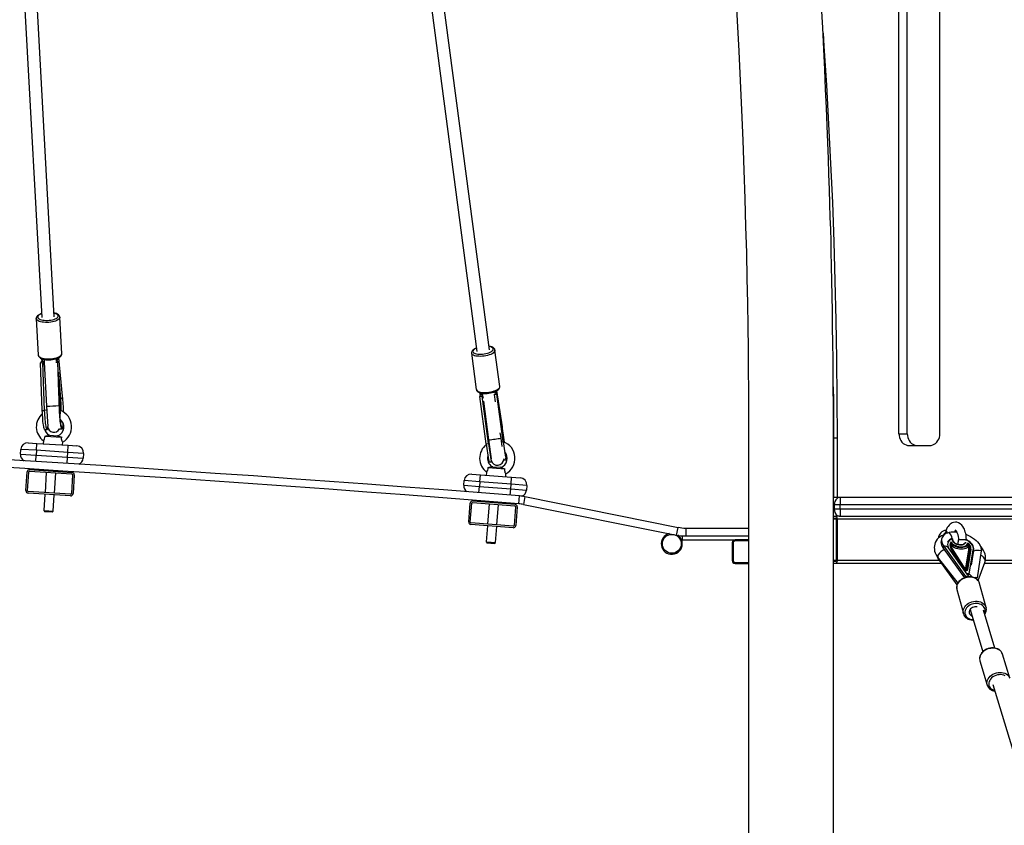
# Model space of a CAD drawing. Units: millimetres. Extents: x -7202 to 13423, y -1747 to 13319.
# Drawn here: x 8567 to 9820, y 11104 to 12129 of the extents above; entities that cross this region are included whole.
import ezdxf

# ---------------------------------------------------------------- set-up
doc = ezdxf.new("R2010")
doc.units = ezdxf.units.MM

msp = doc.modelspace()

# ---------------------------------------------------------------- linework, layer by layer
at = {"color": 7, "linetype": 'Continuous', "lineweight": 25}
for p, q in [((8558.7, 12415.8), (8595.2, 11750)), ((8611.1, 11750.9), (8575.2, 12407.7)), ((9058.7, 12390.4), (9149, 11706.5)), ((9164.8, 11708.6), (9075.9, 12383)), ((9686, 11602), (9686, 12263.8)), ((9696.5, 11602), (9696.5, 12263.8)), ((9738, 11602), (9738, 12263.8)), ((8594.9, 11754.7), (8594.2, 11754.5)), ((8588.2, 11748.4), (8590.8, 11702.1)), ((8620.7, 11703.8), (8618.2, 11750.1)), ((9142.2, 11704.8), (9142.2, 11704.4)), ((9142.2, 11704.4), (9148.2, 11658.4)), ((9148.3, 11711.1), (9148.2, 11711.1)), ((9171.9, 11708.2), (9171.9, 11708.4)), ((9178, 11662.3), (9171.9, 11708.3)), ((8593.7, 11692.4), (8596.6, 11692.5)), ((8595.9, 11631.5), (8593.7, 11692.4)), ((8598.3, 11693.8), (8594.5, 11693.7)), ((8598.2, 11693.9), (8594.8, 11693.8)), ((8594.9, 11697.5), (8595.3, 11693.8)), ((8595.3, 11696.6), (8597.7, 11696.7)), ((8598.2, 11694.2), (8596.6, 11694.1)), ((8598.9, 11631.6), (8596.6, 11692.5)), ((8597.2, 11693.4), (8598.3, 11693.4)), ((8598.1, 11696.6), (8598.3, 11693.5)), ((8598.3, 11693.2), (8601.4, 11637)), ((8613.3, 11693), (8615.5, 11693.1)), ((8614.2, 11694.4), (8614.1, 11697.5)), ((8614.1, 11697.2), (8615.8, 11697.3)), ((8614.5, 11694.7), (8614.2, 11694.7)), ((8615.1, 11694.4), (8614.2, 11694.4)), ((8615.3, 11694.3), (8614.2, 11694.3)), ((8617.8, 11632.2), (8615.5, 11693.1)), ((8617.8, 11632.3), (8615.6, 11693.5)), ((8621.8, 11649.8), (8616.8, 11698.7)), ((8619.7, 11641.9), (8616.8, 11678.6)), ((8616.8, 11678.5), (8616.8, 11678.6)), ((8619.7, 11641.8), (8616.8, 11678.5)), ((8616.8, 11660.1), (8616.5, 11672.5)), ((8616.5, 11672.5), (8616.5, 11672.5)), ((8616.8, 11660.4), (8616.5, 11672.5)), ((8616.8, 11673.8), (8619.5, 11640)), ((8618.6, 11639.4), (8616.7, 11663.4)), ((9152.4, 11654.3), (9153, 11650.6)), ((9153, 11654), (9153.4, 11654)), ((9156.2, 11651.7), (9154.6, 11651.5)), ((9156, 11653.5), (9156.2, 11651.3)), ((9171.4, 11651.8), (9174.4, 11652.2)), ((9172.7, 11642.6), (9171.4, 11651.8)), ((9172.1, 11653.4), (9171.8, 11655.6)), ((9172.4, 11653.9), (9172, 11653.8)), ((9173.8, 11653.5), (9172, 11653.2)), ((9173.5, 11653.6), (9172.1, 11653.4)), ((9181.3, 11611), (9174.2, 11656.8)), ((9182.5, 11592), (9174.4, 11652.3)), ((9182.5, 11592), (9174.4, 11652.2)), ((8619.7, 11641.8), (8619.7, 11641.9)), ((9152.6, 11649.3), (9155.6, 11649.7)), ((9160.7, 11589.1), (9152.6, 11649.3)), ((9156.3, 11651.2), (9153, 11650.7)), ((9156.2, 11651.3), (9153.3, 11650.9)), ((9163.7, 11589.5), (9155.6, 11649.7)), ((9155.9, 11650.7), (9156.5, 11650.8)), ((9157.3, 11643.4), (9163.8, 11594.3)), ((8595.9, 11631.5), (8598.9, 11631.6)), ((8601.4, 11637), (8602.8, 11611.4)), ((8617.5, 11632.2), (8617.8, 11632.2)), ((8618.2, 11633.7), (8617.8, 11633.8)), ((8617.8, 11632.2), (8617.8, 11632.3)), ((8598.9, 11607.5), (8601.9, 11607.6)), ((8598.9, 11607.5), (8599.1, 11607.4)), ((8599.1, 11607.4), (8602.1, 11607.5)), ((8617.8, 11608.1), (8617.7, 11608.2)), ((8617.8, 11608.1), (8620.8, 11608.2)), ((8617.8, 11608.1), (8618, 11608)), ((8618, 11608), (8621, 11608.1)), ((9179.6, 11596.4), (9178.7, 11603.2)), ((9686, 11602), (9696.5, 11602)), ((8578, 11590.5), (8589, 11589.8)), ((8588.4, 11580.9), (8589, 11589.8)), ((8589, 11589.8), (8628.9, 11587.3)), ((8597.3, 11592.8), (8596.9, 11589.3)), ((8599.4, 11599), (8620.6, 11597.6)), ((8605.1, 11600.1), (8604.4, 11600)), ((8605.1, 11600.1), (8615.1, 11599.5)), ((8615.8, 11599.3), (8615.1, 11599.5)), ((8621.8, 11587.7), (8621.9, 11591.2)), ((9160.7, 11589.1), (9163.7, 11589.5)), ((9163.8, 11594.3), (9167, 11570)), ((9181, 11585.9), (9179.6, 11596.4)), ((9180.2, 11591.7), (9182.5, 11592)), ((9182.5, 11592), (9182.5, 11592)), ((9602.7, 11597), (9602.7, 11521)), ((9602.7, 11597), (9607.2, 11597)), ((9607.2, 11597), (9607.2, 11521)), ((8568.1, 11576.2), (8568.4, 11582.1)), ((8588.4, 11580.9), (8568.4, 11582.1)), ((8588.4, 11580.9), (8588, 11574.9)), ((8628.3, 11578.3), (8588.4, 11580.9)), ((8627.9, 11572.3), (8628.3, 11578.3)), ((8628.3, 11578.3), (8628.9, 11587.3)), ((8648.3, 11577), (8628.3, 11578.3)), ((8628.9, 11587.3), (8639.9, 11586.6)), ((8648.3, 11577), (8647.9, 11571)), ((9699, 11587), (9725, 11587)), ((8568.1, 11576.2), (8588, 11574.9)), ((8587.5, 11566.8), (8588, 11574.9)), ((8588, 11574.9), (8627.9, 11572.3)), ((8627.4, 11564.2), (8627.9, 11572.3)), ((8627.9, 11572.3), (8647.9, 11571)), ((9164.5, 11566.1), (9167.4, 11566.5)), ((9164.5, 11566), (9167.5, 11566.4)), ((9164.5, 11566.1), (9164.5, 11566)), ((9167.4, 11567.7), (9167.4, 11566.5)), ((9183.3, 11568.6), (9186.3, 11569)), ((9183.3, 11568.5), (9186.3, 11568.9)), ((9183.3, 11568.6), (9183.3, 11568.5)), ((9186.3, 11569), (9185.8, 11570.9)), ((8575.1, 11529.6), (8576.6, 11553.6)), ((8577.1, 11529.5), (8578.6, 11553.4)), ((8579.7, 11554.4), (8633.6, 11550.9)), ((8579.8, 11556.4), (8633.7, 11552.9)), ((8601, 11553), (8599.4, 11527)), ((8601.2, 11555.9), (8601.2, 11555)), ((8611.4, 11526.3), (8613, 11552.2)), ((8613.2, 11554.2), (8613.2, 11555.1)), ((9161.2, 11552.9), (9160.7, 11549.3)), ((9163.4, 11559.1), (9184.5, 11557.4)), ((9169.1, 11560.1), (9168.4, 11560)), ((9169.1, 11560.1), (9179.1, 11559.4)), ((9179.8, 11559.1), (9179.1, 11559.4)), ((8634.5, 11549.8), (8633, 11525.9)), ((8636.5, 11549.7), (8635, 11525.8)), ((9132.1, 11536.5), (9132.6, 11542.4)), ((9152.6, 11540.9), (9132.6, 11542.4)), ((9142.3, 11550.7), (9153.3, 11549.9)), ((9152.6, 11540.9), (9152.1, 11534.9)), ((9152.6, 11540.9), (9153.3, 11549.9)), ((9192.4, 11537.8), (9152.6, 11540.9)), ((9153.3, 11549.9), (9193.1, 11546.7)), ((9185.7, 11547.3), (9185.8, 11551)), ((9192.4, 11537.8), (9193.1, 11546.7)), ((9193.1, 11546.7), (9204.1, 11545.9)), ((8631.8, 11523), (8577.9, 11526.4)), ((8631.9, 11525), (8578, 11528.4)), ((9132.1, 11536.5), (9152.1, 11534.9)), ((9151.5, 11527), (9152.1, 11534.9)), ((9152.1, 11534.9), (9192, 11531.8)), ((9191.3, 11523.9), (9192, 11531.8)), ((9192, 11531.8), (9192.4, 11537.8)), ((9192, 11531.8), (9211.9, 11530.2)), ((9212.4, 11536.2), (9192.4, 11537.8)), ((9212.4, 11536.2), (9211.9, 11530.2)), ((8599.3, 11525.1), (8597.9, 11504.4)), ((8609.9, 11503.6), (8611.2, 11524.3)), ((9143.5, 11514.5), (9197.3, 11510.3)), ((9143.6, 11516.5), (9197.5, 11512.3)), ((9164.6, 11515.9), (9164.6, 11514.9)), ((9176.5, 11513.9), (9176.6, 11515)), ((9202.2, 11513), (9203, 11522.9)), ((9210, 11522), (9208.1, 11512.2)), ((9210, 11522), (9405, 11482.9)), ((9611.2, 11521), (9602.7, 11521)), ((10714.5, 11521), (9611.2, 11521)), ((8597.9, 11504.4), (8599.3, 11502.8)), ((8597.9, 11504.4), (8604.3, 11504)), ((8604.1, 11502.5), (8599.3, 11502.8)), ((8608.3, 11502.2), (8604.1, 11502.5)), ((8604.3, 11504), (8609.9, 11503.6)), ((8608.3, 11502.2), (8609.9, 11503.6)), ((9138.5, 11489.8), (9140.4, 11513.8)), ((9140.5, 11489.7), (9142.4, 11513.6)), ((9164.4, 11512.9), (9162.4, 11487)), ((9174.3, 11486), (9176.4, 11511.9)), ((9198.2, 11509.2), (9196.3, 11485.3)), ((9200.2, 11509.1), (9198.3, 11485.1)), ((9208.1, 11512.2), (9403.1, 11473.1)), ((9602.7, 11512), (9603.6, 11512)), ((9603.6, 11506), (9602.8, 11506)), ((9603.6, 11512), (9603.6, 11506)), ((9603.6, 11512), (9611, 11512)), ((9611, 11506), (9603.6, 11506)), ((9611, 11512), (10723.7, 11512)), ((9611, 11506), (9611, 11512)), ((10723.7, 11506), (9611, 11506)), ((9602.6, 11497), (9605.3, 11497)), ((9602.6, 11494.5), (9605.3, 11494.5)), ((9606, 11493.2), (9602.6, 11493.2)), ((9609.7, 11497), (9605.3, 11497)), ((9606, 11493.2), (9606, 11440.7)), ((10717.5, 11493.2), (9607.2, 11493.2)), ((9607.2, 11493.2), (9607.2, 11440.7)), ((9609.7, 11497), (9611.2, 11497)), ((9611.2, 11497), (10714.5, 11497)), ((9195.1, 11482.4), (9141.3, 11486.6)), ((9195.3, 11484.4), (9141.4, 11488.6)), ((9162.2, 11485), (9160.6, 11464.5)), ((9172.6, 11463.6), (9174.2, 11484)), ((9403.1, 11473.1), (9405, 11482.9)), ((9414.8, 11482), (9414.8, 11472)), ((9414.8, 11482), (9494.6, 11482)), ((9757.5, 11476.9), (9756.9, 11477.3)), ((9160.6, 11464.5), (9162, 11462.9)), ((9160.6, 11464.5), (9166.9, 11464)), ((9166.9, 11464), (9172.6, 11463.6)), ((9409.9, 11472), (9409.9, 11467)), ((9409.9, 11472), (9414.8, 11472)), ((9409.9, 11467), (9494.6, 11467)), ((9414.8, 11472), (9494.6, 11472)), ((9494.6, 11467), (9477.4, 11467)), ((9494.6, 11465.7), (9477.9, 11465.7)), ((9740.7, 11469.6), (9739.9, 11467.3)), ((9754.2, 11466.4), (9753.7, 11468.4)), ((9755, 11465.8), (9754.5, 11467.9)), ((9769.2, 11467), (9761.7, 11467)), ((9771.7, 11467), (9769.2, 11467)), ((9771.1, 11473.9), (9771.7, 11473.7)), ((9771.7, 11473.7), (9771.3, 11472.8)), ((9771.6, 11466.1), (9771.7, 11467)), ((9166.7, 11462.5), (9162, 11462.9)), ((9171, 11462.2), (9166.7, 11462.5)), ((9171, 11462.2), (9172.6, 11463.6)), ((9473.6, 11463.2), (9473.6, 11440.7)), ((9474.9, 11462.7), (9474.9, 11441.2)), ((9743.1, 11458.8), (9742.3, 11456.5)), ((9742.3, 11456.5), (9769.3, 11418.8)), ((9743.1, 11458.8), (9770.6, 11420.6)), ((9772.9, 11423.3), (9748.9, 11456.7)), ((9749.4, 11456.1), (9749.3, 11456.1)), ((9749.4, 11456.1), (9749.9, 11455.2)), ((9769.5, 11428.9), (9752.1, 11456.5)), ((9770.2, 11428.7), (9752.7, 11456.3)), ((9753.8, 11455.4), (9770.6, 11428.9)), ((9770.6, 11428.9), (9774.8, 11454.3)), ((9772.1, 11428.3), (9776.5, 11454.8)), ((9777.6, 11455.2), (9773.2, 11428.7)), ((9775.8, 11425.7), (9780.6, 11454.5)), ((9778.2, 11434.8), (9781.3, 11453.6)), ((9790.4, 11453.1), (9785.6, 11418.8)), ((9606, 11440.7), (9602.6, 11440.7)), ((9605.3, 11439.5), (9602.6, 11439.5)), ((9737.5, 11440.7), (9607.2, 11440.7)), ((9736.2, 11443.5), (9760.9, 11412)), ((9737, 11442.4), (9736.7, 11441.7)), ((9736.7, 11441.7), (9759.8, 11409.6)), ((9947.3, 11440.7), (9795.9, 11440.7)), ((9477.4, 11437), (9494.6, 11437)), ((9477.9, 11438.2), (9494.6, 11438.2)), ((9605.3, 11437), (9602.6, 11437)), ((9740.2, 11437), (9605.3, 11437)), ((9772, 11428.2), (9772.1, 11428.3)), ((9786.9, 11415.1), (9795.2, 11438.2)), ((9950.4, 11437), (9794.8, 11437)), ((9758, 11415.7), (9760.8, 11411.8)), ((9770.6, 11420.6), (9770, 11419)), ((9774.7, 11420.4), (9774.5, 11420.5)), ((9784.9, 11417.1), (9785.6, 11418.8)), ((9759.6, 11403.8), (9767.9, 11373.2)), ((9788.6, 11411.6), (9788.5, 11411.9)), ((9796.8, 11380.9), (9788.6, 11411.6)), ((9776.4, 11378.3), (9792.7, 11324.7)), ((9808, 11329.4), (9793.4, 11377.6)), ((9796.8, 11380.9), (9796.9, 11380.7)), ((9767.9, 11373.2), (9767.8, 11373.6)), ((9826.9, 11290.9), (9817.6, 11321.8)), ((9788.9, 11313.1), (9798.2, 11282.2)), ((9798.2, 11282.2), (9798.2, 11282.5)), ((9805.3, 11283), (9850.7, 11133.5))]:
    msp.add_line(p, q, dxfattribs=at)
at = {"color": 7, "linetype": 'Continuous', "lineweight": 25, "flags": 128}
for points in [[(9478, 12167.2), (9480.2, 12127.4), (9482.3, 12088.6), (9484.1, 12050.9), (9485.7, 12014.2), (9487.3, 11975.2), (9488.7, 11937.4), (9489.9, 11900.9), (9490.9, 11865.8), (9491.8, 11832), (9492.5, 11799.5), (9493.1, 11768.3), (9493.6, 11738.5), (9494, 11710), (9494.3, 11682.8), (9494.4, 11657.4), (9494.6, 11633.3), (9494.6, 11610.5), (9494.6, 11589), (9494.6, 11547.6), (9494.6, 11506.2), (9494.6, 11464.3), (9494.6, 11422), (9494.6, 11379.3), (9494.6, 11336.2), (9494.6, 11292.6), (9494.6, 11248.7), (9494.6, 11177.5), (9494.6, 11105.6), (9494.6, 11033)], [(9602.6, 11090.8), (9602.6, 11123.3), (9602.6, 11155.7), (9602.6, 11329.6), (9602.6, 11503.4), (9602.6, 11535.8), (9602.6, 11568.2), (9602.6, 11600.6), (9602.6, 11633.1), (9602.4, 11665.3), (9602.1, 11696.7), (9601.9, 11717.4), (9601.6, 11737.8), (9601.3, 11757.7), (9601, 11777.3), (9600.6, 11796.4), (9600.2, 11815.3), (9599.8, 11833.9), (9599.5, 11847.2), (9599.1, 11861.8), (9598.6, 11877.5), (9598.2, 11894.5), (9597.6, 11912.8), (9596.9, 11932.2), (9596.3, 11951.7), (9595.5, 11972.3), (9594.7, 11993.9), (9593.7, 12016.6), (9592.7, 12040.5), (9591.5, 12065.4), (9590.3, 12091.3), (9588.9, 12118.4), (9587.3, 12146.5)], [(9589.4, 12111.5), (9590.5, 12095.2), (9593.7, 12045.5), (9596.5, 11995.7), (9599, 11945.9), (9601.2, 11896.1), (9603, 11846.3), (9604.5, 11796.4), (9605.7, 11746.6), (9606.6, 11696.7), (9607.1, 11646.8), (9607.2, 11597)], [(8594.9, 11754.7), (8594.2, 11754.5), (8592.6, 11753.8), (8591.1, 11753), (8589.9, 11752), (8589.1, 11751.1), (8588.5, 11750.1), (8588.3, 11749.1), (8588.3, 11748.4)], [(8594.9, 11754.5), (8594, 11754.1), (8592.6, 11753.5), (8591.5, 11752.7), (8590.7, 11751.9), (8590.3, 11751.1), (8590.1, 11750.3), (8590.4, 11749.5), (8591, 11748.8), (8591.9, 11748.1), (8593.2, 11747.5), (8594.7, 11747), (8596.4, 11746.6), (8598.3, 11746.3), (8600.4, 11746.2), (8602.5, 11746.2), (8604.6, 11746.3), (8606.7, 11746.6), (8608.7, 11747), (8610.6, 11747.5), (8612.2, 11748.1), (8613.6, 11748.7), (8614.8, 11749.5), (8615.5, 11750.3), (8616, 11751.1), (8616.1, 11751.9), (8615.9, 11752.7), (8615.3, 11753.4), (8614.3, 11754.1), (8613.1, 11754.7), (8611.6, 11755.2), (8610.9, 11755.4)], [(8618.2, 11750.1), (8618.1, 11750.6), (8617.8, 11751.6), (8617.2, 11752.5), (8616.4, 11753.3), (8615.2, 11754.1), (8613.8, 11754.8), (8612.1, 11755.3), (8610.9, 11755.6)], [(8618.2, 11750.1), (8618.1, 11749.3), (8617.7, 11748.4), (8616.9, 11747.6), (8615.8, 11746.8), (8614.4, 11746), (8612.8, 11745.4), (8610.9, 11744.8), (8608.8, 11744.3), (8606.6, 11743.9), (8604.4, 11743.7), (8602.1, 11743.6), (8599.8, 11743.6), (8597.6, 11743.8), (8595.6, 11744.1), (8593.7, 11744.5), (8592, 11745), (8590.7, 11745.6), (8589.6, 11746.3), (8588.8, 11747.1), (8588.3, 11747.9), (8588.2, 11748.4)], [(8618.2, 11750), (8618.1, 11750.6), (8618.1, 11750.6)], [(8590.8, 11702.2), (8590.8, 11701.7), (8591.2, 11700.6), (8591.8, 11699.7), (8592.6, 11698.9), (8593.7, 11698.2), (8595.1, 11697.5), (8596.8, 11696.9), (8598.7, 11696.5), (8600.6, 11696.2), (8602.7, 11696.1), (8604.8, 11696.1), (8606.9, 11696.2), (8609, 11696.4), (8611.1, 11696.7), (8613, 11697.2), (8614.8, 11697.8), (8616.5, 11698.4), (8617.9, 11699.2), (8619.1, 11700.2), (8620, 11701.2), (8620.5, 11702.1), (8620.7, 11703.2), (8620.7, 11703.8)], [(8590.8, 11702.1), (8590.9, 11701.6), (8591.3, 11700.8), (8592.1, 11700), (8593.2, 11699.3), (8594.6, 11698.7), (8596.2, 11698.2), (8598.1, 11697.8), (8600.2, 11697.5), (8602.4, 11697.3), (8604.6, 11697.3), (8606.9, 11697.4), (8609.2, 11697.6), (8611.4, 11698), (8613.4, 11698.5), (8615.3, 11699.1), (8616.9, 11699.7), (8618.3, 11700.5), (8619.4, 11701.3), (8620.2, 11702.2), (8620.6, 11703), (8620.7, 11703.8)], [(9148.3, 11711.1), (9148, 11711), (9146.4, 11710.2), (9145, 11709.3), (9143.7, 11708.3), (9142.9, 11707.3), (9142.4, 11706.3), (9142.2, 11705.2), (9142.2, 11704.4)], [(9171.9, 11708.3), (9171.9, 11708.2), (9171.8, 11707.4), (9171.4, 11706.5), (9170.6, 11705.6), (9169.6, 11704.7), (9168.2, 11703.8), (9166.5, 11703), (9164.7, 11702.3), (9162.6, 11701.7), (9160.5, 11701.2), (9158.2, 11700.8), (9155.9, 11700.6), (9153.7, 11700.4), (9151.5, 11700.5), (9149.5, 11700.6), (9147.6, 11700.9), (9145.9, 11701.3), (9144.6, 11701.8), (9143.5, 11702.5), (9142.7, 11703.2), (9142.3, 11704), (9142.2, 11704.4)], [(9148.4, 11710.9), (9147.7, 11710.6), (9146.4, 11709.9), (9145.3, 11709.1), (9144.5, 11708.2), (9144, 11707.4), (9143.9, 11706.5), (9144.2, 11705.8), (9144.8, 11705.1), (9145.7, 11704.4), (9146.9, 11703.9), (9148.4, 11703.5), (9150.1, 11703.2), (9152, 11703.1), (9154.1, 11703.1), (9156.2, 11703.2), (9158.3, 11703.5), (9160.4, 11703.9), (9162.4, 11704.4), (9164.2, 11705), (9165.9, 11705.7), (9167.3, 11706.5), (9168.4, 11707.3), (9169.2, 11708.1), (9169.6, 11709), (9169.7, 11709.8), (9169.5, 11710.6), (9168.9, 11711.3), (9167.9, 11711.9), (9166.7, 11712.4), (9165.2, 11712.8), (9164.2, 11713)], [(9171.9, 11708.3), (9171.9, 11708.4), (9171.6, 11709.4), (9171, 11710.3), (9170.2, 11711.1), (9169.1, 11711.8), (9167.8, 11712.4), (9166.1, 11712.9), (9164.3, 11713.2), (9164.2, 11713.2)], [(8594.5, 11693.7), (8594.8, 11693.8), (8594.8, 11693.8)], [(8615.1, 11694.4), (8615.2, 11694.4), (8615.3, 11694.3)], [(8616.8, 11678.5), (8616.7, 11679.4), (8616.6, 11680), (8616.5, 11680.1), (8616.4, 11679.9), (8616.3, 11679.2), (8616.2, 11678.3), (8616.2, 11677.1), (8616.2, 11676.9)], [(8616.5, 11672.5), (8616.5, 11673), (8616.5, 11673.7), (8616.6, 11674.2), (8616.6, 11674.5), (8616.6, 11674.6), (8616.7, 11674.6), (8616.8, 11674.4), (8616.8, 11674), (8616.8, 11673.8)], [(9148.2, 11658.4), (9148.3, 11658.1), (9148.8, 11657.2), (9149.5, 11656.5), (9150.6, 11655.9), (9152, 11655.4), (9153.6, 11654.9), (9155.5, 11654.6), (9157.6, 11654.5), (9159.7, 11654.5), (9162, 11654.6), (9164.3, 11654.9), (9166.5, 11655.2), (9168.7, 11655.8), (9170.7, 11656.4), (9172.6, 11657.1), (9174.2, 11657.9), (9175.6, 11658.7), (9176.7, 11659.6), (9177.5, 11660.5), (9177.9, 11661.4), (9178, 11662.3), (9178, 11662.3)], [(9148.3, 11658.5), (9148.3, 11658.2), (9148.6, 11657.2), (9149.2, 11656.3), (9150, 11655.5), (9151.1, 11654.8), (9152.5, 11654.2), (9154.2, 11653.8), (9156, 11653.5), (9157.9, 11653.3), (9160, 11653.3), (9162.1, 11653.4), (9164.2, 11653.6), (9166.3, 11653.9), (9168.3, 11654.4), (9170.3, 11655), (9172.1, 11655.7), (9173.7, 11656.4), (9175.1, 11657.3), (9176.4, 11658.3), (9177.2, 11659.3), (9177.7, 11660.4), (9178, 11661.4), (9178, 11662.3)], [(9173.5, 11653.5), (9173.7, 11653.6), (9173.8, 11653.5)], [(9602.4, 11661.5), (9602.6, 11643.4), (9602.7, 11597)], [(9153, 11650.7), (9153.3, 11650.9), (9153.3, 11650.9)], [(8598.9, 11607.5), (8598.6, 11608), (8598.3, 11608.8), (8598, 11609.9), (8597.7, 11611.4), (8597.4, 11613.2), (8597.1, 11615.2), (8596.8, 11617.5), (8596.6, 11620), (8596.4, 11622.7), (8596.2, 11625.6), (8596, 11628.5), (8595.9, 11631.5)], [(8601.9, 11607.6), (8601.6, 11608.1), (8601.3, 11608.9), (8601, 11610), (8600.7, 11611.5), (8600.4, 11613.3), (8600.1, 11615.3), (8599.8, 11617.6), (8599.6, 11620.1), (8599.4, 11622.8), (8599.2, 11625.7), (8599, 11628.6), (8598.9, 11631.6)], [(8617.8, 11633), (8617.9, 11633.2), (8618.1, 11633.6), (8618.2, 11633.7)], [(8620.8, 11608.2), (8620.5, 11608.6), (8620.2, 11609.5), (8619.9, 11610.6), (8619.6, 11612.1), (8619.3, 11613.8), (8619, 11615.9), (8618.7, 11618.2), (8618.5, 11620.7), (8618.3, 11623.4), (8618.1, 11626.2), (8617.9, 11629.2), (8617.8, 11632.2)], [(8619.5, 11631.5), (8619.3, 11632.3), (8619, 11633), (8618.8, 11633.3), (8618.4, 11633.6), (8618.2, 11633.6)], [(8619.5, 11631.4), (8619.4, 11631.9), (8619.2, 11632.5), (8619, 11632.7), (8618.8, 11632.5), (8618.8, 11632.5)], [(8618.9, 11629.5), (8619, 11629.7), (8619, 11629.7)], [(8620.8, 11608.2), (8621.1, 11608.1), (8621.3, 11608.3), (8621.6, 11608.8), (8621.9, 11609.7), (8622.1, 11610.9), (8622.3, 11612.5), (8622.5, 11614.2), (8622.5, 11615)], [(8601.9, 11607.6), (8602.2, 11607.5), (8602.4, 11607.7), (8602.7, 11608.3), (8603, 11609.2), (8603.1, 11609.6)], [(9184.1, 11591.2), (9184.1, 11591.2), (9183.7, 11594.2), (9183.3, 11597.3), (9182.9, 11600.2), (9182.5, 11603.1), (9182.1, 11605.9), (9181.7, 11608.6), (9181.3, 11611)], [(9686, 11602), (9686.2, 11599.6), (9686.7, 11597.3), (9687.4, 11595.2), (9688.5, 11593.2), (9689.8, 11591.4), (9691.4, 11589.8), (9693.1, 11588.6), (9695, 11587.7), (9697, 11587.2), (9699, 11587)], [(9696.5, 11602), (9696.7, 11599.6), (9697.2, 11597.3), (9697.9, 11595.2), (9699, 11593.2), (9700.3, 11591.4), (9701.9, 11589.8), (9703.6, 11588.6), (9705.5, 11587.7), (9707.5, 11587.2), (9709.5, 11587)], [(9725, 11587), (9727, 11587.2), (9729, 11587.7), (9730.9, 11588.6), (9732.6, 11589.8), (9734.2, 11591.4), (9735.5, 11593.2), (9736.6, 11595.2), (9737.4, 11597.3), (9737.8, 11599.6), (9738, 11602)], [(8621.9, 11591.2), (8621.9, 11591.2), (8621.6, 11591.6), (8621.1, 11592.6), (8620.7, 11593.7), (8620.5, 11595.1), (8620.5, 11596.5), (8620.6, 11597.6)], [(9164.3, 11589.9), (9163.9, 11589.7), (9163.7, 11589.5)], [(9186.3, 11569), (9186.3, 11569), (9186.4, 11569.3), (9186.4, 11569.9), (9186.3, 11570.9), (9186.2, 11572.2), (9186.1, 11573.8), (9185.9, 11575.6), (9185.7, 11577.8)], [(9167.4, 11566.5), (9167.5, 11566.5), (9167.6, 11566.8), (9167.6, 11567.1)], [(9185.8, 11551), (9185.8, 11551), (9185.6, 11551.3), (9185.1, 11552.4), (9184.7, 11553.5), (9184.5, 11554.9), (9184.4, 11556.3), (9184.5, 11557.4)], [(9611.2, 11521), (9611.2, 11521), (9611.2, 11521), (9611.1, 11521), (9611.1, 11521), (9611, 11521), (9610.9, 11521), (9610.7, 11520.9), (9610.3, 11520.9), (9609.7, 11520.8), (9608.3, 11520.3), (9607, 11519.4), (9605.7, 11518.1), (9604.4, 11515.9), (9603.8, 11514.1), (9603.6, 11512)], [(9603.6, 11506), (9603.8, 11503.8), (9604.4, 11502), (9605.7, 11499.8), (9606.9, 11498.6), (9608.3, 11497.7), (9609.7, 11497.2), (9610.3, 11497), (9610.7, 11497), (9610.9, 11497), (9611, 11497), (9611.1, 11497), (9611.1, 11497), (9611.2, 11497), (9611.2, 11497), (9611.2, 11497)], [(9611, 11506), (9611, 11503.8), (9611.1, 11502), (9611.1, 11499.8), (9611.2, 11497.9), (9611.2, 11497.7), (9611.2, 11497.2), (9611.2, 11497), (9611.2, 11497), (9611.2, 11497), (9611.2, 11497), (9611.2, 11497), (9611.2, 11497), (9611.2, 11497), (9611.2, 11497), (9611.2, 11497)], [(9605.3, 11497), (9605.7, 11496.9), (9606.1, 11496.7), (9606.4, 11496.3), (9606.7, 11495.9), (9606.9, 11495.3), (9607.1, 11494.7), (9607.2, 11494), (9607.2, 11493.2)], [(9605.3, 11494.5), (9605.5, 11494.4), (9605.6, 11494.4), (9605.7, 11494.3), (9605.8, 11494.1), (9605.9, 11493.9), (9605.9, 11493.7), (9606, 11493.5), (9606, 11493.2)], [(9771.7, 11467), (9771.6, 11470.1), (9771.3, 11472.8), (9770.9, 11475.1), (9770.4, 11477), (9769.9, 11478.9), (9769.3, 11480.4), (9768.6, 11481.9), (9767.3, 11484), (9765.8, 11485.9), (9763.9, 11487.6), (9761.6, 11488.8), (9759.5, 11489.4), (9757.7, 11489.5), (9755.2, 11489.1), (9753.8, 11488.6), (9752.5, 11488), (9751, 11486.9), (9749.7, 11485.7), (9748.4, 11484.2), (9747.4, 11482.7), (9746.3, 11480.8), (9745.4, 11478.5), (9745.3, 11478.1)], [(9750, 11476.3), (9747.8, 11475.7), (9745.8, 11474.9), (9744.1, 11473.8), (9742.7, 11472.6), (9741.6, 11471.3), (9740.8, 11469.8), (9740.3, 11468.1), (9740.2, 11466.4), (9740.4, 11464.5), (9741, 11462.7), (9741.9, 11460.8), (9743.1, 11458.8)], [(9746.8, 11477.6), (9745.6, 11477.6), (9745.2, 11477.9), (9745.3, 11478.1)], [(9747.7, 11475.5), (9747.1, 11476.6), (9746.8, 11477.6)], [(9756.6, 11476.8), (9757.6, 11478.6), (9758, 11479.2)], [(9757.3, 11479.6), (9757.4, 11479.6), (9757.8, 11479.4), (9758.3, 11478.8), (9759, 11477.9), (9759.8, 11476.3), (9760.7, 11474), (9761.3, 11470.8), (9761.6, 11469), (9761.7, 11467)], [(9743.9, 11473.5), (9742.7, 11473.1), (9740.2, 11472), (9738.2, 11470.8), (9736.4, 11469.4), (9734.7, 11467.7), (9733.3, 11465.8), (9732.2, 11463.8), (9731.5, 11461.7), (9731, 11459.5), (9730.8, 11457.3), (9731, 11455), (9731.4, 11452.7), (9732.1, 11450.4), (9733.2, 11448.1), (9734.5, 11445.8), (9736.2, 11443.5)], [(9739.9, 11467.3), (9739.5, 11465.8), (9739.4, 11464), (9739.6, 11462.2), (9740.1, 11460.3), (9741, 11458.4), (9742.3, 11456.5)], [(9753.7, 11468.4), (9752, 11467.6), (9750.5, 11466.6), (9749.4, 11465.4), (9748.5, 11464), (9748, 11462.6), (9747.8, 11461), (9748, 11459.4), (9748.5, 11457.8), (9749.4, 11456.1)], [(9752.2, 11464.3), (9753.3, 11463), (9754.7, 11461.7), (9756.3, 11460.6), (9758.2, 11459.7), (9760.1, 11458.9), (9762.2, 11458.5), (9764.3, 11458.2), (9766.3, 11458.2), (9768.1, 11458.5), (9769.8, 11459), (9771.3, 11459.8), (9772.4, 11460.8), (9773.2, 11461.9), (9773.6, 11463.2)], [(9752.2, 11464.3), (9752.2, 11464.3), (9752.5, 11463.6), (9753, 11462.3), (9753.3, 11461.5), (9753.4, 11461.3), (9753.4, 11461.1)], [(9770.7, 11464), (9770.5, 11463.2), (9769.8, 11462.2), (9768.9, 11461.4), (9767.7, 11460.8), (9766.2, 11460.4), (9764.6, 11460.2), (9762.9, 11460.3), (9761.2, 11460.7), (9759.5, 11461.2), (9757.9, 11462), (9756.6, 11462.9), (9755.5, 11464), (9754.7, 11465.2), (9754.2, 11466.4)], [(9769.4, 11463.2), (9769.1, 11462.5), (9768.6, 11461.8), (9767.7, 11461.2), (9766.6, 11460.8), (9765.3, 11460.6), (9763.9, 11460.5), (9762.4, 11460.6), (9760.9, 11461), (9759.5, 11461.5), (9758.1, 11462.2), (9757, 11463), (9756.1, 11463.9), (9755.4, 11464.8), (9755, 11465.6), (9755, 11465.8)], [(9781.3, 11453.6), (9781.4, 11454.5), (9781.4, 11456), (9781, 11457.7), (9780.3, 11459.3), (9779.4, 11460.9), (9778.1, 11462.4), (9776.6, 11463.9), (9774.9, 11465.2), (9773, 11466.4), (9771.3, 11467.3)], [(9780.6, 11454.5), (9780.7, 11456.1), (9780.4, 11457.7), (9779.8, 11459.3), (9778.8, 11460.9), (9777.6, 11462.5), (9776.1, 11464), (9774.3, 11465.3), (9772.3, 11466.5), (9771.4, 11467)], [(9771.7, 11473.7), (9774.5, 11472.5), (9777.2, 11471.1), (9779.6, 11469.6), (9782, 11467.9), (9784, 11466.1), (9785.9, 11464.3), (9787.4, 11462.4), (9788.7, 11460.5), (9789.6, 11458.6), (9790.2, 11456.7), (9790.5, 11454.9), (9790.4, 11453.1)], [(9748.9, 11456.7), (9748.6, 11457.1), (9748.4, 11457.4)], [(9751.6, 11459.7), (9751.6, 11459.2), (9751.7, 11458.8)], [(9774, 11458.1), (9772.7, 11457), (9771.2, 11456.2), (9769.4, 11455.6), (9767.5, 11455.2), (9765.3, 11455.1), (9763.1, 11455.2), (9760.9, 11455.6), (9758.7, 11456.2), (9756.6, 11457), (9754.6, 11458), (9752.8, 11459.2)], [(9773.4, 11460.1), (9772.3, 11459), (9770.9, 11458.1), (9769.2, 11457.5), (9767.4, 11457.1), (9765.3, 11456.9), (9763.2, 11457.1), (9761, 11457.4), (9758.9, 11458), (9756.9, 11458.9), (9755, 11459.9), (9753.4, 11461.1)], [(9795.2, 11438.2), (9795.7, 11439.8), (9796.1, 11442), (9796.2, 11444.3), (9796, 11446.5), (9795.5, 11448.8), (9794.7, 11451.1), (9793.6, 11453.4), (9792.2, 11455.7), (9790.5, 11458), (9789, 11459.7)], [(9607.2, 11440.7), (9607.2, 11440), (9607.1, 11439.3), (9606.9, 11438.6), (9606.7, 11438.1), (9606.4, 11437.6), (9606.1, 11437.3), (9605.7, 11437), (9605.3, 11437)], [(9606, 11440.7), (9606, 11440.5), (9605.9, 11440.2), (9605.9, 11440), (9605.8, 11439.8), (9605.7, 11439.7), (9605.6, 11439.6), (9605.5, 11439.5), (9605.3, 11439.5)], [(9795.2, 11438.2), (9795.5, 11439.4), (9795.5, 11440.9), (9795.2, 11442.4), (9794.4, 11443.8), (9793.4, 11445.1), (9792.1, 11446.2), (9790.6, 11447), (9789.6, 11447.4)], [(9773.2, 11428.7), (9773, 11428.4), (9772.7, 11428.1), (9772.2, 11427.9), (9771.6, 11427.8), (9771.4, 11427.8), (9770.7, 11428), (9770.2, 11428.3), (9769.7, 11428.7), (9769.5, 11428.9)], [(9788.5, 11411.9), (9788.2, 11412.7), (9787.4, 11414.3), (9786.4, 11415.7), (9785, 11417), (9783.5, 11418), (9781.7, 11418.9), (9779.8, 11419.5), (9777.8, 11419.9), (9775.6, 11420), (9773.5, 11419.8), (9771.3, 11419.4), (9769.3, 11418.8), (9767.3, 11417.9), (9765.4, 11416.8), (9763.8, 11415.5), (9762.3, 11414), (9761.1, 11412.4), (9760.2, 11410.7), (9759.6, 11408.9), (9759.3, 11407.1), (9759.4, 11405.3), (9759.7, 11403.8)], [(9788.5, 11411.9), (9788.3, 11412.5), (9787.5, 11414.1), (9786.4, 11415.5), (9785, 11416.8), (9783.3, 11417.9), (9781.5, 11418.7), (9779.4, 11419.2), (9777.3, 11419.5), (9775, 11419.5), (9772.7, 11419.3), (9770.5, 11418.7), (9768.4, 11417.9), (9766.4, 11416.9), (9764.5, 11415.7), (9762.9, 11414.2), (9761.6, 11412.6), (9760.5, 11410.9), (9759.8, 11409.2), (9759.4, 11407.4), (9759.3, 11405.5), (9759.6, 11403.8)], [(9772.4, 11424), (9772.5, 11424), (9773.7, 11424.1), (9774.7, 11424.4), (9775.4, 11425), (9775.8, 11425.7)], [(9775.4, 11423.2), (9774.4, 11422.8), (9773.3, 11422.6)], [(9773.4, 11422.5), (9774.4, 11422.7), (9775.4, 11423.2)], [(9773.5, 11422.3), (9774.3, 11422.4), (9775.2, 11422.9)], [(9776.9, 11420.8), (9777.2, 11420.4), (9777.5, 11419.7)], [(9767.8, 11373.6), (9767.6, 11374.9), (9767.6, 11376.7), (9768, 11378.5), (9768.8, 11380.3), (9769.8, 11382), (9771.2, 11383.6), (9772.8, 11385), (9774.6, 11386.3), (9776.6, 11387.3), (9778.8, 11388.1), (9781, 11388.6), (9783.2, 11388.9), (9785.5, 11388.9), (9787.7, 11388.6), (9789.7, 11388), (9791.6, 11387.2), (9793.2, 11386.1), (9794.6, 11384.9), (9795.8, 11383.4), (9796.6, 11381.8), (9796.8, 11380.9)], [(9794.6, 11373.4), (9795.1, 11374.5), (9795.4, 11376.2), (9795.5, 11377.9), (9795.1, 11379.5), (9794.5, 11381.1), (9793.5, 11382.4), (9792.2, 11383.7), (9790.6, 11384.6), (9788.9, 11385.4), (9786.9, 11385.9), (9784.9, 11386.1), (9782.8, 11386), (9780.7, 11385.7), (9778.6, 11385.1), (9776.7, 11384.2), (9774.9, 11383.1), (9773.3, 11381.8), (9772, 11380.4), (9771, 11378.8), (9770.3, 11377.1), (9769.9, 11375.4), (9769.9, 11373.7), (9770.2, 11372.1), (9770.9, 11370.6), (9771.9, 11369.2), (9773.2, 11368), (9774.7, 11367), (9776.5, 11366.3), (9778.4, 11365.8), (9780.3, 11365.6)], [(9785.4, 11381.6), (9784.3, 11381.7), (9782.7, 11381.7), (9781.1, 11381.4), (9779.6, 11380.8), (9778.2, 11380.1), (9777.1, 11379.1), (9776.2, 11377.9), (9775.6, 11376.7), (9775.3, 11375.4), (9775.4, 11374.1), (9775.8, 11373), (9776.5, 11371.9), (9777.6, 11371), (9778.8, 11370.4)], [(9767.8, 11373.6), (9767.9, 11372.9), (9768.6, 11371.3), (9769.5, 11369.8), (9770.7, 11368.4), (9772.2, 11367.2), (9773.8, 11366.3), (9775.7, 11365.5), (9777.7, 11365.1), (9779.8, 11364.8), (9780.5, 11364.8)], [(9817.6, 11321.5), (9817.6, 11321.9), (9816.9, 11323.5), (9815.9, 11324.9), (9814.7, 11326.2), (9813.3, 11327.4), (9811.6, 11328.3), (9809.8, 11329), (9807.8, 11329.4), (9805.7, 11329.6), (9803.6, 11329.6), (9801.4, 11329.3), (9799.3, 11328.7), (9797.3, 11327.9), (9795.4, 11326.8), (9793.6, 11325.6), (9792.1, 11324.2), (9790.8, 11322.6), (9789.7, 11320.9), (9789, 11319.2), (9788.6, 11317.3), (9788.5, 11315.5), (9788.7, 11313.8), (9789, 11312.8), (9789, 11312.8)], [(9817.6, 11321.8), (9816.9, 11323.3), (9816, 11324.8), (9814.7, 11326.1), (9813.1, 11327.3), (9811.3, 11328.1), (9809.4, 11328.8), (9807.2, 11329.1), (9805, 11329.2), (9802.8, 11329), (9800.5, 11328.6), (9798.3, 11327.8), (9796.3, 11326.9), (9794.4, 11325.7), (9792.7, 11324.3), (9791.2, 11322.7), (9790.1, 11321.1), (9789.2, 11319.3), (9788.7, 11317.5), (9788.5, 11315.7), (9788.7, 11314), (9788.9, 11313.1)], [(9798.2, 11282.5), (9798, 11283.1), (9797.9, 11284.9), (9798, 11286.7), (9798.6, 11288.5), (9799.4, 11290.2), (9800.6, 11291.9), (9802, 11293.5), (9803.7, 11294.8), (9805.6, 11296), (9807.7, 11297), (9809.9, 11297.7), (9812.1, 11298.2), (9814.4, 11298.4), (9816.6, 11298.3), (9818.7, 11297.9), (9820.7, 11297.3), (9822.5, 11296.4), (9824, 11295.3), (9825.3, 11294), (9826.3, 11292.5), (9826.9, 11290.9)], [(9821.1, 11294.1), (9819.4, 11294.8), (9817.5, 11295.3), (9815.5, 11295.6), (9813.4, 11295.5), (9811.3, 11295.2), (9809.2, 11294.6), (9807.3, 11293.7), (9805.5, 11292.6), (9803.9, 11291.3), (9802.5, 11289.9), (9801.4, 11288.3), (9800.7, 11286.7), (9800.3, 11285), (9800.2, 11283.3), (9800.5, 11281.7), (9801.1, 11280.2), (9802.1, 11278.8), (9803.3, 11277.6), (9804.8, 11276.6), (9806.5, 11275.8), (9807.6, 11275.5)]]:
    msp.add_lwpolyline(points, dxfattribs=at)
at = {"color": 7, "linetype": 'Continuous', "lineweight": 25}
msp.add_circle((9396.9, 11462), 12, dxfattribs=at)
for centre, radius, start, end in [((8588.2, 11691.5), 8.71, 17.1957, 35.8895), ((8619.3, 11693.9), 4.86, 135.4007, 170.4891), ((8614, 11679), 2.85, 351.8971, 43.4076), ((8627, 11673), 10.5, 173.2278, 183.0334), ((8616.3, 11673.9), 0.58, 300.9528, 348.8411), ((9147.9, 11648.8), 7.23, 22.0143, 45.1881), ((9178.8, 11653.2), 6.36, 152.1753, 173.7673), ((6055.4, -28356.9), 40003.9, 85.48717, 89.93233), ((8618.8, 11637.5), 1.88, 95.5747, 130.0002), ((8618.6, 11640.3), 0.902, 269.3972, 340.1333), ((8501.8, 11630.7), 117.1, 1.2243, 4.2651), ((8615.7, 11650.9), 6.13, 306.1482, 350.1517), ((8487.7, 11630.3), 132.2, 0.4614, 4.2192), ((8458.5, 11629.9), 161.6, 0.4603, 4.2185), ((8388.2, 11627.3), 234.7, 0.5863, 5.4936), ((6055.4, -28356.9), 39993.9, 85.48717, 89.93231), ((8610.5, 11610.8), 22.2, 130.3646, 233.746), ((8602.2, 11620.5), 11.6, 92.7526, 106.4835), ((8594.7, 11908.1), 271.1, 271.4054, 274.7741), ((8735.1, 11633.3), 117.3, 180.5059, 190.2702), ((8648.1, 11626.4), 30, 168.1693, 180.5857), ((8643.1, 11624.3), 24.8, 167.7621, 183.6106), ((8610.9, 11610.8), 22.4, 299.2238, 67.8849), ((8610.9, 11610.8), 12.4, 292.7466, 51.613), ((8610.5, 11610.6), 12.1, 191.6449, 240.196), ((8609.9, 11607.8), 8.02, 152.7388, 181.1741), ((8610.7, 11611.8), 8, 185.1424, 331.9965), ((8609.9, 11608), 10.9, 1.186, 24.6787), ((9176.2, 11610.7), 5.17, 325.5719, 3.8578), ((8577.4, 11581.6), 9, 86.3227, 176.3227), ((8590.2, 11598.7), 9.21, 320.3571, 1.9732), ((8596, 11628.4), 29.6, 276.6139, 286.5036), ((8626.5, 11622.9), 25.9, 245.5599, 256.7691), ((9400, 11615.9), 240.8, 186.3842, 191.9338), ((9403, 11616.3), 240.8, 186.3842, 191.9338), ((9148.4, 11757.1), 163.6, 275.3846, 278.3257), ((9156.9, 11726.5), 132.1, 276.5936, 279.8928), ((9421.8, 11618.8), 240.8, 186.3842, 191.9338), ((9175, 11570.7), 22.4, 298.4759, 70.4095), ((8639.3, 11577.6), 9, 356.3227, 86.3227), ((9174.7, 11570.8), 22.3, 128.4394, 232.8883), ((9175, 11570.7), 12.4, 292.4601, 40.7431), ((8577, 11575.6), 9, 176.3227, 241.3099), ((8638.9, 11571.6), 9, 291.6913, 356.3227), ((9174.7, 11570.6), 12.3, 163.7947, 239.2041), ((9175.1, 11569.9), 8, 196.144, 356.4575), ((9193.1, 11572.1), 10.4, 189.0647, 199.5135), ((9248.9, 11584.6), 64.6, 188.7852, 192.2591), ((8579.6, 11553.4), 3, 86.3227, 176.3227), ((8579.6, 11553.4), 1, 86.3227, 176.3227), ((8633.5, 11549.9), 3, 356.3227, 86.3227), ((9154.2, 11558.9), 9.21, 319.5479, 1.1639), ((9160.4, 11588.6), 29.6, 275.8047, 285.6944), ((9190.8, 11582.6), 25.9, 244.7507, 255.9599), ((8633.5, 11549.9), 1, 356.3227, 86.3227), ((9141.6, 11541.7), 9, 85.5133, 175.5133), ((9203.4, 11536.9), 9, 355.5133, 85.5133), ((8578.1, 11529.4), 3, 176.3227, 266.3227), ((8578.1, 11529.4), 1, 176.3227, 266.3227), ((9141.1, 11535.8), 9, 175.5133, 237.7564), ((9202.9, 11530.9), 9, 292.2743, 355.5133), ((8632, 11526), 3, 266.3227, 356.3227), ((8632, 11526), 1, 266.3227, 356.3227), ((9143.4, 11513.5), 3, 85.5133, 175.5133), ((9143.4, 11513.5), 1, 85.5133, 175.5133), ((9198.3, 11463.1), 60, 78.6826, 85.4872), ((9722.7, 11514.6), 111.7, 176.7219, 181.3406), ((9197.2, 11509.3), 1, 355.5133, 85.5133), ((9197.2, 11509.3), 3, 355.5133, 85.5133), ((9198.3, 11463.1), 50, 78.6826, 85.4872), ((9141.5, 11489.6), 3, 175.5133, 265.5133), ((9141.5, 11489.6), 1, 175.5133, 265.5133), ((9195.3, 11485.4), 3, 265.5133, 355.5133), ((9195.3, 11485.4), 1, 265.5133, 355.5133), ((9414.8, 11532), 50, 258.6826, 270), ((9747.6, 11467.9), 11.7, 99.3564, 174.1576), ((9752.7, 11468.1), 11.2, 122.1229, 152.2119), ((9756.1, 11446.1), 30.9, 83.4466, 101.4776), ((9738.7, 11466.2), 15.2, 9.4727, 41.9615), ((9396.9, 11462), 13.4, 103.5025, 0), ((9414.8, 11532), 60, 258.6826, 270), ((9396.9, 11462), 13.4, 0, 54.1105), ((9477.4, 11463.2), 3.75, 90, 180), ((9477.9, 11462.7), 3, 90, 180), ((9756.2, 11459.2), 9.86, 108.0801, 147.1423), ((9757.1, 11460.3), 6.29, 140.4566, 216.9245), ((9763.8, 11460.9), 12, 163.4891, 179.1433), ((9753.5, 11467.7), 1, 13.5486, 111.3517), ((9753.3, 11468.1), 0.551, 38.6443, 105.0892), ((9753.8, 11467.6), 0.773, 19.8785, 92.6089), ((9754.2, 11465.6), 0.773, 19.8887, 92.6081), ((9735.3, 11467.2), 26.3, 346.2997, 359.4651), ((9746.9, 11442.8), 12, 105.1069, 155.4514), ((9744.1, 11452.7), 6.2, 39.9791, 99.2353), ((9756.9, 11459.8), 5.3, 165.7532, 180.4022), ((9754.9, 11459.8), 3.33, 160.6555, 195.6176), ((9757.8, 11459.8), 6.21, 188.2165, 214.1605), ((9752.6, 11459.3), 1.97, 67.8951, 116.9582), ((9754.2, 11461.2), 2.44, 182.9133, 235.4878), ((9752.2, 11455.9), 0.612, 38.6542, 104.8859), ((9772.3, 11454.4), 20, 160.4317, 166.2723), ((9758.7, 11458.7), 5.93, 175.2431, 214.2996), ((9753.6, 11456.6), 1.29, 256.3513, 279.5971), ((9766.6, 11462.2), 7.06, 342.525, 7.9205), ((9776.9, 11460), 3.51, 179.2924, 214.1781), ((9773.9, 11457.5), 2.61, 62.4618, 101.1533), ((9768.6, 11455.7), 8.98, 356.5776, 56.3279), ((9769.1, 11459.2), 5.99, 5.8438, 41.2593), ((9771.2, 11461.1), 4.1, 313.2305, 342.7189), ((9769.1, 11455), 5.72, 352.2956, 32.3245), ((9775.3, 11455.7), 1.53, 252.9848, 323.6092), ((9769.7, 11455.6), 6.82, 353.054, 38.1719), ((9777.3, 11454.2), 1.02, 72.9848, 143.6092), ((9780.5, 11453.6), 0.879, 357.6782, 83.3306), ((9786.7, 11441.1), 12.6, 72.8646, 115.8321), ((9477.4, 11440.7), 3.75, 180, 270), ((9477.9, 11441.2), 3, 180, 270), ((9750.1, 11451.6), 16.7, 201.312, 216.4319), ((9739.7, 11445.8), 4.25, 152.0726, 213.1014), ((9769.7, 11428.3), 0.612, 38.6542, 104.8859), ((9771.4, 11429.6), 1.54, 216.907, 293.2137), ((9772.9, 11427.7), 1.02, 72.9848, 143.6092), ((9775.5, 11424.6), 1.16, 48.4349, 77.5068), ((9787.1, 11378.2), 10.1, 322.0946, 14.2503), ((9809, 11285.9), 11.4, 197.3612, 264.1061)]:
    msp.add_arc(centre, radius, start, end, dxfattribs=at)
for centre, major_axis, ratio, start_param, end_param in [((8604.6, 11692.8), (11, 0.8), 0.359459, 2.723843, 3.034088), ((8605.9, 11698.4), (11, 0.8), 0.359459, 3.153176, 3.390489), ((8604.1, 11715.4), (-2.5, 36.6), 0.298613, 2.171309, 2.179815), ((8604.6, 11692.8), (7.98, 0.55), 0.359459, 2.729563, 3.034088), ((8604.3, 11701.6), (-1.8, 26.6), 0.298613, 1.863737, 2.151927), ((8604.1, 11715.4), (-2.5, 36.6), 0.298613, 4.080203, 4.088709), ((8604.6, 11692.8), (11, 0.8), 0.359459, 6.17568, 6.485924), ((8605.9, 11698.4), (11, 0.8), 0.359459, 5.819279, 6.17568), ((9163.5, 11650.8), (7.92, 1.15), 0.393612, 6.252008, 6.348022), ((9160.6, 11673.3), (-5.2, 35.8), 0.304157, 4.081063, 4.096559), ((9163.5, 11650.8), (10.9, 1.6), 0.393612, 6.252008, 6.562252), ((9163.5, 11650.8), (10.9, 1.6), 0.393612, 2.800171, 3.110415), ((9160.6, 11673.3), (-5.2, 35.8), 0.304157, 2.179159, 2.194655), ((9163.5, 11650.8), (7.92, 1.15), 0.393612, 2.805891, 3.110415), ((9162.3, 11659.5), (-3.8, 26), 0.304157, 1.871587, 2.00932), ((9770.9, 11430), (0.66, 1.76), 0.062975, 3.093704, 4.051883), ((9770.9, 11430), (-1.05, 1.78), 0.438868, 1.968486, 3.337924), ((9767.4, 11412.1), (11, 2.7), 0.744812, 0.790934, 1.101178), ((9776.1, 11399.9), (-6.3, 25.6), 0.203498, 5.562365, 5.813567), ((9775.3, 11406.6), (-2.4, 14.8), 0.250489, 5.78918, 5.858839), ((9780.7, 11398.3), (-6.3, 25.6), 0.203498, 5.655845, 6.084376), ((9782.4, 11410.3), (11, 2.7), 0.744812, 1.101178, 1.422605)]:
    msp.add_ellipse(centre, major_axis=major_axis, ratio=ratio, start_param=start_param, end_param=end_param, dxfattribs=at)

doc.saveas('drawing.dxf')
